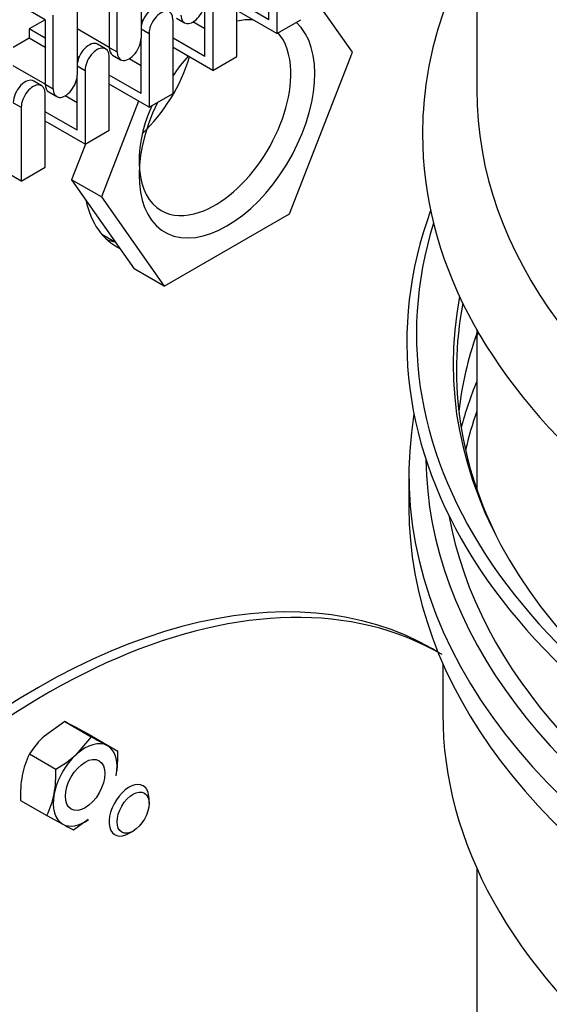
# Model space of a CAD drawing. Units: millimetres. Extents: x 1200 to 8677, y 884 to 9200.
# Drawn here: x 2174 to 2221, y 8238 to 8325 of the extents above; entities that cross this region are included whole.
import ezdxf

# ---------------------------------------------------------------- set-up
doc = ezdxf.new("R2010")
doc.units = ezdxf.units.MM
for name, color, linetype in [('532511059-A_WESS', 7, 'Continuous'), ('Default', 7, 'Continuous'), ('DUMMY_563404151-', 7, 'Continuous')]:
    doc.layers.add(name, color=color, linetype=linetype)

# ---------------------------------------------------------------- blocks, each defined once
blk = doc.blocks.new('SE9')
at = {"layer": '532511059-A_WESS', "color": 7, "linetype": 'Continuous'}
for p, q in [((2214.685, 8691.611), (2214.685, 8318.894)), ((2214.685, 8297.655), (2214.685, 8283.532)), ((2208.685, 8284.813), (2208.685, 8281.907)), ((2211.685, 8268.072), (2211.685, 8263.584)), ((2214.685, 8249.968), (2214.685, 7877.251))]:
    blk.add_line(p, q, dxfattribs=at)
for centre, major_axis, start_param, end_param in [((2305.885, 8314.961), (-96, 0), 5.965626, 6.283185), ((2305.885, 8314.961), (-96, 0), 0, 3.459152), ((2305.885, 8318.894), (91.2, 0), 3.141593, 6.283185), ((2305.885, 8296.577), (97.384, 0), 2.933441, 6.283185), ((2305.885, 8297.269), (96.536, 0), 2.964523, 6.283185), ((2305.885, 8294.622), (93.293, 0), 3.03051, 3.90976), ((2305.885, 8294.044), (93, 0), 3.030724, 3.429194), ((2305.885, 8286.806), (93, 0), 2.944526, 3.074138), ((2305.885, 8281.133), (95.316, 0), -3.44173, -3.42996), ((2305.885, 8280.688), (93.684, 0), -3.372375, -3.295111), ((2305.885, 8284.813), (97.2, 0), 3.045675, 3.967215), ((2305.885, 8279.914), (93, 0), -3.338659, -3.273562), ((2305.885, 8286.517), (95.696, 0), 3.148307, 3.953139), ((2305.885, 8281.907), (97.2, 0), 3.141593, 3.967215), ((2305.885, 8286.924), (94.2, 0), 3.246709, 6.178069), ((2305.885, 8263.584), (94.2, 0), 3.141593, 3.760483)]:
    blk.add_ellipse(centre, major_axis=major_axis, ratio=0.57735, start_param=start_param, end_param=end_param, dxfattribs=at)
at = {"layer": 'DUMMY_563404151-', "color": 7, "linetype": 'Continuous'}
for p, q in [((2176.484, 8325.104), (2166.585, 8330.819)), ((2196.99, 8330.411), (2196.99, 8323.879)), ((2184.969, 8330.003), (2184.969, 8323.471)), ((2196.283, 8325.104), (2196.283, 8330.003)), ((2182.848, 8322.246), (2182.848, 8328.778)), ((2203.675, 8322.227), (2199.112, 8328.72)), ((2182.141, 8328.37), (2182.141, 8322.654)), ((2193.455, 8321.838), (2193.455, 8328.37)), ((2179.313, 8326.737), (2179.313, 8320.205)), ((2190.626, 8321.838), (2190.626, 8326.737)), ((2191.333, 8327.145), (2191.333, 8320.613)), ((2196.283, 8325.104), (2193.455, 8326.737)), ((2196.99, 8323.879), (2193.455, 8325.92)), ((2176.484, 8325.104), (2175.07, 8324.287)), ((2176.484, 8325.104), (2176.484, 8319.388)), ((2177.191, 8318.98), (2177.191, 8325.512)), ((2185.124, 8325.014), (2184.969, 8325.104)), ((2187.798, 8318.572), (2187.798, 8325.104)), ((2188.109, 8325.234), (2188.816, 8324.825)), ((2196.99, 8323.879), (2199.112, 8325.104)), ((2176.484, 8323.471), (2175.07, 8324.287)), ((2175.07, 8324.287), (2175.07, 8323.471)), ((2182.141, 8322.654), (2179.313, 8324.287)), ((2184.969, 8324.287), (2185.677, 8323.879)), ((2190.626, 8324.287), (2189.566, 8324.9)), ((2175.07, 8323.471), (2173.656, 8322.654)), ((2176.484, 8322.654), (2175.07, 8323.471)), ((2184.969, 8318.572), (2184.969, 8323.471)), ((2185.677, 8323.879), (2185.677, 8317.347)), ((2190.626, 8321.838), (2187.798, 8323.471)), ((2181.83, 8322.524), (2181.123, 8322.933)), ((2182.141, 8322.654), (2182.848, 8322.246)), ((2191.333, 8320.613), (2187.798, 8322.654)), ((2179.468, 8321.748), (2179.313, 8321.838)), ((2182.141, 8315.306), (2182.141, 8321.838)), ((2182.452, 8321.968), (2183.159, 8321.559)), ((2184.969, 8321.021), (2183.909, 8321.634)), ((2191.333, 8320.613), (2193.455, 8321.838)), ((2198.123, 8307.917), (2203.675, 8322.227)), ((2176.484, 8319.388), (2173.656, 8321.021)), ((2179.313, 8321.021), (2180.02, 8320.613)), ((2180.02, 8320.613), (2180.02, 8314.081)), ((2179.313, 8315.306), (2179.313, 8320.205)), ((2184.969, 8318.572), (2182.141, 8320.205)), ((2176.173, 8319.258), (2175.466, 8319.667)), ((2176.484, 8319.388), (2177.191, 8318.98)), ((2185.677, 8317.347), (2182.141, 8319.388)), ((2176.484, 8312.04), (2176.484, 8318.572)), ((2176.795, 8318.702), (2177.502, 8318.293)), ((2179.313, 8317.755), (2178.252, 8318.368)), ((2185.677, 8317.347), (2187.798, 8318.572)), ((2173.656, 8317.755), (2174.363, 8317.347)), ((2174.363, 8317.347), (2174.363, 8310.815)), ((2184.755, 8317.879), (2181.466, 8309.405)), ((2179.313, 8315.306), (2176.484, 8316.939)), ((2180.02, 8314.081), (2176.484, 8316.122)), ((2180.02, 8314.081), (2182.141, 8315.306)), ((2180.04, 8314.092), (2178.815, 8310.936)), ((2174.363, 8310.815), (2170.827, 8312.856)), ((2174.363, 8310.815), (2176.484, 8312.04)), ((2178.815, 8310.936), (2184.367, 8303.037)), ((2181.466, 8309.405), (2178.815, 8310.936)), ((2181.466, 8309.405), (2187.019, 8301.506)), ((2187.019, 8301.506), (2198.123, 8307.917)), ((2181.49, 8306.106), (2182.631, 8305.447)), ((2187.019, 8301.506), (2184.367, 8303.037)), ((2211.249, 8269.102), (2210.777, 8269.375)), ((2178.232, 8262.937), (2176.41, 8261.655)), ((2178.232, 8262.937), (2180.555, 8261.595)), ((2180.583, 8261.675), (2179.155, 8262.452)), ((2180.555, 8261.595), (2179.239, 8260.022)), ((2180.583, 8261.675), (2182.906, 8260.334)), ((2182.906, 8260.334), (2181.983, 8260.819)), ((2175.093, 8260.083), (2177.416, 8258.741)), ((2185.677, 8255.702), (2185.677, 8256.11)), ((2174.305, 8255.968), (2176.628, 8254.627)), ((2176.628, 8254.627), (2178.056, 8253.85)), ((2178.979, 8253.365), (2180.293, 8254.29)), ((2183.909, 8253.048), (2184.262, 8253.252))]:
    blk.add_line(p, q, dxfattribs=at)
for centre, radius, start, end in [((2156.183, 8219.839), 48.41, 61.67205, 62.90562), ((2181.674, 8255.91), 7.792, 132.4979, 147.62458), ((2270.329, 8425.012), 186.451, 241.21773, 241.71719), ((2181.883, 8256.72), 7.577, 153.65423, 168.9596), ((2172.631, 8267.485), 9.967, 298.69473, 311.52516), ((2173.002, 8259.864), 9.915, 349.93237, 2.71702), ((2167.512, 8258.271), 9.915, 349.93237, 2.71702), ((2184.2, 8256.438), 9.906, 169.92632, 182.72307), ((2169.841, 8257.988), 7.574, 333.65154, 348.96229), ((2201.028, 8296.463), 48.41, 241.67205, 242.90562)]:
    blk.add_arc(centre, radius, start, end, dxfattribs=at)
for centre, major_axis, start_param, end_param in [((2189.566, 8326.124), (0.75, 1.299), 2.356194, 5.497787), ((2186.03, 8324.9), (-0.75, -1.299), 3.141593, 5.497787), ((2186.737, 8324.491), (-0.75, -1.299), 2.356194, 5.497787), ((2191.51, 8316.428), (-4.75, -8.227), 3.396765, 3.633314), ((2192.571, 8315.816), (5.5, 9.526), 1.695537, 6.158445), ((2183.909, 8322.858), (0.75, 1.299), 2.356194, 5.497787), ((2191.51, 8316.428), (-4.75, -8.227), 2.388077, 2.941713), ((2180.373, 8321.634), (-0.75, -1.299), 3.141593, 5.497787), ((2181.08, 8321.225), (-0.75, -1.299), 2.356194, 5.497787), ((2183.202, 8323.267), (0.75, 1.299), 2.356194, 3.141593), ((2183.096, 8321.287), (4.75, 8.227), 4.229688, 5.093726), ((2192.571, 8315.816), (5.5, 9.526), 1.243576, 1.446056), ((2191.51, 8316.428), (-4.75, -8.227), 0.581168, 2.388077), ((2174.716, 8318.368), (-0.75, -1.299), 3.141593, 5.497787), ((2178.252, 8319.592), (0.75, 1.299), 2.356194, 5.497787), ((2175.423, 8317.959), (-0.75, -1.299), 2.356194, 5.497787), ((2177.545, 8320.001), (0.75, 1.299), 2.356194, 3.141593), ((2191.51, 8316.428), (-4.75, -8.227), 4.912269, 6.283185), ((2189.919, 8317.347), (7.125, 12.341), 2.576593, 3.182993), ((2191.51, 8316.428), (-4.75, -8.227), 0, 0.581168), ((2188.151, 8318.368), (7.125, 12.341), 3.265967, 3.352869), ((2176.626, 8208.263), (35, 60.622), 0, 3.951411), ((2175.777, 8208.753), (35, 60.622), 0, 3.141593), ((2180.02, 8257.335), (2, 3.464), 0.018025, 1.065222), ((2180.02, 8257.335), (-2, -3.464), 2.245928, 3.159617), ((2180.02, 8257.335), (2, 3.464), 1.065222, 2.11242), ((2183.909, 8255.089), (1.25, 2.165), 0, 3.926991), ((2183.909, 8255.089), (1.25, 2.165), 5.497787, 6.283185), ((2180.02, 8257.335), (2, 3.464), 2.11242, 3.159617), ((2180.02, 8257.335), (-2, -3.464), 0.018025, 0.895665)]:
    blk.add_ellipse(centre, major_axis=major_axis, ratio=0.57735, start_param=start_param, end_param=end_param, dxfattribs=at)
for centre, major_axis in [((2180.02, 8257.335), (1.237, 2.143)), ((2184.262, 8254.885), (1, 1.732))]:
    blk.add_ellipse(centre, major_axis=major_axis, ratio=0.57735, dxfattribs=at)

msp = doc.modelspace()

# ---------------------------------------------------------------- block references
at = {"layer": 'Default'}
msp.add_blockref('SE9', (0, 0), dxfattribs=at)

doc.saveas('drawing.dxf')
